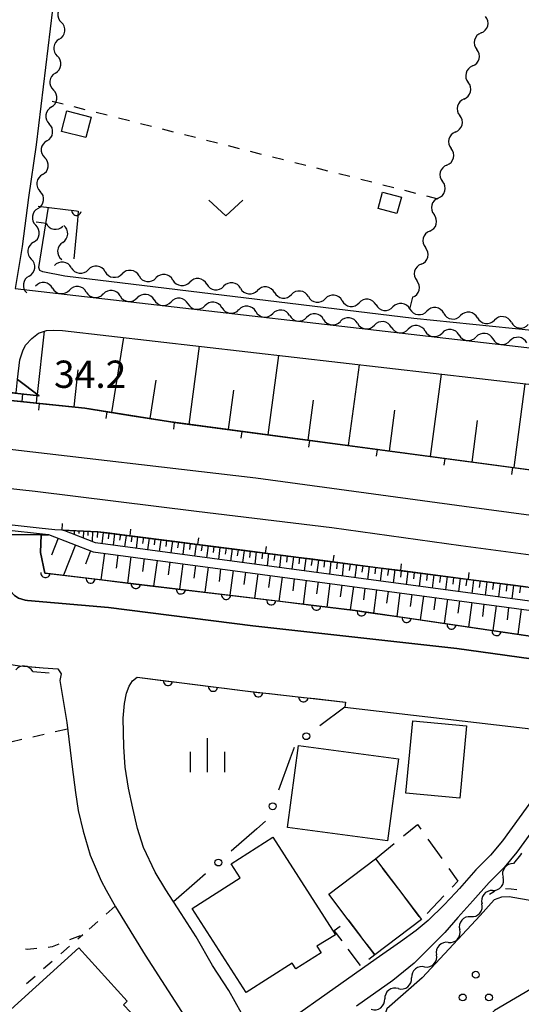
# Model space of a CAD drawing. Units: metres. Extents: x -42055 to -39747, y -136591 to -134873.
# Drawn here: x -41974 to -41919, y -135961 to -135853 of the extents above; entities that cross this region are included whole.
import ezdxf

# ---------------------------------------------------------------- set-up
doc = ezdxf.new("R2010")
doc.units = ezdxf.units.M
doc.header["$LTSCALE"] = 2.5
doc.layers.get('0').update_dxf_attribs({"linetype": 'CONTINUOUS'})
for name, color, linetype in [('2101000', 7, 'CONTINUOUS'), ('2219000', 7, 'CONTINUOUS'), ('2301000', 7, 'CONTINUOUS'), ('3001000', 7, 'CONTINUOUS'), ('3003000', 7, 'CONTINUOUS'), ('5102000', 7, 'CONTINUOUS'), ('6101110', 7, 'CONTINUOUS'), ('6101120', 7, 'CONTINUOUS'), ('6101990', 7, 'CONTINUOUS'), ('6110000', 7, 'CONTINUOUS'), ('6110110', 7, 'CONTINUOUS'), ('6110120', 7, 'CONTINUOUS'), ('6130000', 7, 'CONTINUOUS'), ('6140000', 7, 'CONTINUOUS'), ('6301000', 7, 'CONTINUOUS'), ('6313000', 7, 'CONTINUOUS'), ('6318000', 7, 'CONTINUOUS'), ('6334000', 7, 'CONTINUOUS'), ('7102000', 7, 'CONTINUOUS'), ('7312000', 7, 'CONTINUOUS')]:
    doc.layers.add(name, color=color, linetype=linetype)
doc.styles.add('Dm_Anotation', font='txt')

# ---------------------------------------------------------------- blocks, each defined once
blk = doc.blocks.new('631800')
at = {"color": 0, "linetype": 'ByBlock', "lineweight": -2}
for centre in [(0, 0.667), (-0.577, -0.333), (0.577, -0.333)]:
    blk.add_circle(centre, 0.15, dxfattribs=at)
blk = doc.blocks.new('631300')
at = {"color": 0, "linetype": 'ByBlock', "lineweight": -2}
blk.add_lwpolyline([(0.75, 0.35), (0, -0.35), (-0.75, 0.35)], dxfattribs=at)
blk = doc.blocks.new('633400')
at = {"color": 0, "linetype": 'ByBlock', "lineweight": -2}
for points in [[(0, -0.75), (0, 0.75)], [(-0.75, -0.75), (-0.75, 0.15)], [(0.75, -0.75), (0.75, 0.15)]]:
    blk.add_lwpolyline(points, dxfattribs=at)
blk = doc.blocks.new('DMDR_TICK_0.3')
at = {"color": 0, "linetype": 'Continuous', "lineweight": -2}
blk.add_line((0, -1), (0, 0), dxfattribs=at)
blk = doc.blocks.new('DMDR_5102_0.375')
at = {"color": 0, "linetype": 'Continuous', "lineweight": -2}
blk.add_lwpolyline([(-1, 0, 0.535433), (1, 0)], format="xyb", dxfattribs=at)
blk = doc.blocks.new('DMDR_POINT_0.15')
at = {"color": 0, "linetype": 'Continuous', "lineweight": -2}
blk.add_circle((0, 0), 1, dxfattribs=at)
blk = doc.blocks.new('DMDR_HANEN_0.2')
at = {"color": 0, "linetype": 'Continuous', "lineweight": -2}
blk.add_arc((0, 0), 1, 180, 0, dxfattribs=at)

msp = doc.modelspace()

# ---------------------------------------------------------------- linework, layer by layer
at = {"layer": '2101000', "flags": 128}
for points in [[(-41970.72, -135851.86), (-41972.51, -135866.71), (-41973.34, -135872.52), (-41974.05, -135877.91), (-41974.74, -135882.06), (-41974.84, -135882.5), (-41917.62, -135889.1), (-41916.25, -135889.1), (-41914.8, -135888.9), (-41913.51, -135888.35), (-41912.11, -135887.44), (-41910.89, -135886.26), (-41907.68, -135882.88), (-41882.48, -135856.02), (-41875.1, -135848.15)], [(-41974.73, -135893.98), (-41974.56, -135892.51), (-41974.31, -135890.35), (-41973.99, -135889.36), (-41973.67, -135888.76), (-41973, -135888.02), (-41972.24, -135887.44), (-41971.39, -135887.13), (-41970.56, -135887.11), (-41969.63, -135887.13), (-41913.6, -135893.59)], [(-41976.48, -135909.03), (-41976.54, -135909.55), (-41976.81, -135911.91), (-41976.8, -135912.77), (-41976.75, -135913.06), (-41975.33, -135915.79), (-41974.88, -135916.25), (-41974.45, -135916.55), (-41973.74, -135916.78), (-41973.47, -135916.83), (-41964.55, -135917.59), (-41948.7, -135919.6), (-41926.28, -135922.1), (-41915.44, -135923.59)], [(-42000, -135919.49), (-41991.7, -135921.29), (-41985.58, -135922.24), (-41982.03, -135922.79), (-41974.33, -135923.98), (-41971.75, -135924.2), (-41970.12, -135924.34), (-41969.78, -135924.89), (-41969.91, -135925.62), (-41969.15, -135930.23), (-41968.54, -135935.11), (-41968.19, -135937.91), (-41967.88, -135939.88), (-41967.34, -135942.18), (-41966.58, -135944.8), (-41965.36, -135947.62), (-41964.83, -135948.64), (-41963.79, -135950.5), (-41960.54, -135955.79), (-41955.48, -135963.63)], [(-41949.94, -135962.16), (-41951.33, -135959.69), (-41953.14, -135956.95), (-41954.94, -135953.78), (-41956.59, -135951.22), (-41958.27, -135948.63), (-41959.42, -135946.67), (-41960.71, -135943.98), (-41961.39, -135941.89), (-41961.9, -135939.65), (-41962.38, -135937.43), (-41962.72, -135935.12), (-41962.87, -135932.89), (-41962.96, -135929.74), (-41962.79, -135928.15), (-41962.59, -135927.01), (-41962.3, -135926.24), (-41961.91, -135925.64), (-41961.4, -135925.25), (-41949.55, -135926.75), (-41938.5, -135927.98), (-41938.57, -135928.54), (-41916.56, -135931.1)], [(-41912.86, -135931.65), (-41921.26, -135943.24), (-41922.55, -135944.81), (-41924.16, -135946.43), (-41925.99, -135948.47), (-41926.43, -135948.96), (-41927.67, -135950.25), (-41929.4, -135951.97), (-41930.75, -135953.08), (-41932.45, -135954.35), (-41935.13, -135956.2), (-41939.03, -135958.95), (-41945.65, -135963.63)], [(-41910.63, -135931.98), (-41919.68, -135944.46), (-41921.07, -135946.15), (-41922.7, -135947.81), (-41924.51, -135949.82), (-41926.17, -135951.64), (-41927.59, -135953.29), (-41929.02, -135954.72), (-41930.94, -135956.66), (-41933.32, -135958.59), (-41937.29, -135961.4)]]:
    msp.add_lwpolyline(points, dxfattribs=at)
at = {"layer": '2219000', "flags": 128}
for points in [[(-41974.73, -135893.98), (-41974.56, -135892.51), (-41972.18, -135894.3), (-41983.27, -135893.1), (-41980.52, -135891.87), (-41980.69, -135893.33)], [(-41976.48, -135909.03), (-41982.45, -135908.4), (-41982.49, -135908.75), (-41983.42, -135908.59), (-41988.82, -135907.73), (-41988.81, -135907.68), (-41982.44, -135908.35), (-41976.47, -135908.98), (-41971.14, -135909.54), (-41971.15, -135909.59), (-41971.98, -135909.58), (-41976.54, -135909.55)]]:
    msp.add_lwpolyline(points, close=True, dxfattribs=at)
at = {"layer": '2301000', "flags": 128}
for points in [[(-42000, -135897.61), (-41995.96, -135898.01), (-41977.32, -135899.94), (-41948.37, -135903.32), (-41925.47, -135906.45), (-41902.82, -135909.47), (-41882.48, -135912.51)], [(-42000, -135901.81), (-41990.14, -135902.9), (-41972.61, -135904.81), (-41954.87, -135906.98), (-41940.02, -135908.77), (-41925.82, -135910.75), (-41909.89, -135912.89), (-41895.76, -135914.81), (-41882.48, -135916.79)]]:
    msp.add_lwpolyline(points, dxfattribs=at)
at = {"layer": '3001000', "flags": 128}
for points in [[(-41969.16, -135863), (-41966.48, -135863.69), (-41967.05, -135865.93), (-41969.73, -135865.25)], [(-41934.42, -135871.91), (-41932.36, -135872.48), (-41932.86, -135874.28), (-41934.92, -135873.71)], [(-41931.86, -135937.98), (-41931.11, -135930.04), (-41925.2, -135930.6), (-41925.95, -135938.54)], [(-41933.88, -135943.22), (-41944.87, -135941.75), (-41943.67, -135932.74), (-41932.67, -135934.21)], [(-41955.36, -135950.68), (-41950.07, -135947.28), (-41951.06, -135945.74), (-41946.51, -135942.84), (-41939.62, -135953.55), (-41941.64, -135954.82), (-41941.18, -135955.53), (-41943.95, -135957.31), (-41944.37, -135956.66), (-41949.43, -135959.91)], [(-41940.33, -135949.11), (-41935.19, -135945.21), (-41930.15, -135951.86), (-41935.29, -135955.76), (-41938.21, -135951.91)], [(-41978.9, -135965), (-41967.81, -135954.99), (-41962.5, -135960.87), (-41962.91, -135961.24), (-41962.15, -135962.08), (-41969.8, -135969), (-41970.5, -135968.22), (-41970.62, -135968.33), (-41973.51, -135970.97)]]:
    msp.add_lwpolyline(points, close=True, dxfattribs=at)
at = {"layer": '3003000', "linetype": 'Continuous'}
for points in [[(-41932.13, -135942.69), (-41930.59, -135941.42)], [(-41930.59, -135941.42), (-41930.21, -135941.96)], [(-41935.19, -135945.21), (-41933.15, -135943.53)], [(-41929.44, -135943.03), (-41927.91, -135945.19)], [(-41932.79, -135948.37), (-41934.39, -135946.27)], [(-41927.14, -135946.26), (-41926.14, -135947.66)], [(-41926.14, -135947.66), (-41926.78, -135948.33)], [(-41930.4, -135951.53), (-41932, -135949.43)], [(-41927.69, -135949.29), (-41929.52, -135951.2)], [(-41938.21, -135951.91), (-41936.84, -135953.71)], [(-41939.76, -135953.09), (-41939.11, -135952.6)], [(-41938.89, -135954.24), (-41939.76, -135953.09)], [(-41936.84, -135956.94), (-41938.21, -135955.14)], [(-41936.16, -135954.61), (-41935.29, -135955.76)], [(-41935.29, -135955.76), (-41935.94, -135956.26)]]:
    msp.add_lwpolyline(points, dxfattribs=at)
at = {"layer": '5102000', "linetype": 'Continuous'}
for points in [[(-41923.59, -135854.43), (-41923.59, -135854.43)], [(-41969.97, -135855.11), (-41969.97, -135855.11)], [(-41924.53, -135858.06), (-41924.53, -135858.06)], [(-41970.4, -135858.83), (-41970.4, -135858.83)], [(-41925.48, -135861.68), (-41925.48, -135861.68)], [(-41970.84, -135862.56), (-41970.84, -135862.56)], [(-41926.42, -135865.31), (-41926.42, -135865.31)], [(-41971.32, -135866.28), (-41971.32, -135866.28)], [(-41927.36, -135868.94), (-41927.36, -135868.94)], [(-41971.82, -135869.99), (-41971.82, -135869.99)], [(-41928.3, -135872.57), (-41928.3, -135872.57)], [(-41972.31, -135873.71), (-41972.31, -135873.71)], [(-41972.5, -135875.17), (-41971.42, -135875.35)], [(-41929.25, -135876.2), (-41929.25, -135876.2)], [(-41972.8, -135877.43), (-41972.8, -135877.43)], [(-41969.59, -135877.45), (-41969.59, -135877.45)], [(-41930.19, -135879.83), (-41930.19, -135879.83)], [(-41968.65, -135880.22), (-41968.65, -135880.22)], [(-41964.93, -135880.68), (-41964.93, -135880.68)], [(-41973.3, -135881.15), (-41973.3, -135881.15)], [(-41961.2, -135881.13), (-41961.2, -135881.13)], [(-41957.48, -135881.59), (-41957.48, -135881.59)], [(-41970.72, -135882.47), (-41970.72, -135882.47)], [(-41967, -135882.9), (-41967, -135882.9)], [(-41953.76, -135882.04), (-41953.76, -135882.04)], [(-41950.04, -135882.5), (-41950.04, -135882.5)], [(-41946.31, -135882.95), (-41946.31, -135882.95)], [(-41963.27, -135883.33), (-41963.27, -135883.33)], [(-41959.55, -135883.76), (-41959.55, -135883.76)], [(-41942.59, -135883.41), (-41942.59, -135883.41)], [(-41938.87, -135883.86), (-41938.87, -135883.86)], [(-41931.13, -135883.46), (-41931.47, -135884.77)], [(-41955.82, -135884.19), (-41955.82, -135884.19)], [(-41952.1, -135884.62), (-41952.1, -135884.62)], [(-41948.37, -135885.05), (-41948.37, -135885.05)], [(-41935.15, -135884.32), (-41935.15, -135884.32)], [(-41931.43, -135884.77), (-41931.43, -135884.77)], [(-41927.71, -135885.25), (-41927.71, -135885.25)], [(-41944.65, -135885.48), (-41944.65, -135885.48)], [(-41940.92, -135885.91), (-41940.92, -135885.91)], [(-41923.99, -135885.74), (-41923.99, -135885.74)], [(-41920.27, -135886.23), (-41920.27, -135886.23)], [(-41937.19, -135886.34), (-41937.19, -135886.34)], [(-41933.47, -135886.77), (-41933.47, -135886.77)], [(-41929.74, -135887.2), (-41929.74, -135887.2)], [(-41926.02, -135887.63), (-41926.02, -135887.63)], [(-41922.29, -135888.06), (-41922.29, -135888.06)], [(-41972.89, -135924.6), (-41971.1, -135924.76)], [(-41919.28, -135944.77), (-41920.03, -135945.73)], [(-41919.14, -135944.57), (-41919.28, -135944.77)], [(-41922.33, -135948.69), (-41922.33, -135948.69)], [(-41924.73, -135951.57), (-41924.73, -135951.57)], [(-41927.2, -135954.39), (-41927.2, -135954.39)], [(-41929.79, -135957.1), (-41929.79, -135957.1)], [(-41932.7, -135959.47), (-41932.7, -135959.47)]]:
    msp.add_lwpolyline(points, dxfattribs=at)
at = {"layer": '6101110', "flags": 128}
for points in [[(-41391.11, -136028.5), (-41422.6, -136018.57), (-41482.37, -135999.91), (-41517.26, -135989.74), (-41565.24, -135976.03), (-41600, -135966.53), (-41612.16, -135963.21), (-41661.13, -135950.67), (-41712.66, -135938.69), (-41777.07, -135925.33), (-41809.71, -135919.59), (-41834.75, -135915.16), (-41864.36, -135909.99), (-41882.48, -135907.32), (-41884.19, -135907.07), (-41915.07, -135902.87), (-41957.98, -135897.14), (-41967.16, -135895.66), (-41986.58, -135893.65), (-41997.16, -135892.77), (-42000, -135892.5)], [(-41971.98, -135909.58), (-41971.15, -135909.59), (-41971.14, -135909.54), (-41966.25, -135911.45), (-41882.48, -135922.69), (-41882.18, -135922.73), (-41856.05, -135926.9), (-41829.06, -135931.25), (-41739.31, -135947.97), (-41736.02, -135952.02)], [(-41969.56, -135909.08), (-41965.72, -135909.25), (-41943.69, -135912.07), (-41918.41, -135915.35), (-41905.58, -135917.09), (-41884.55, -135920.23), (-41882.48, -135920.55), (-41858.7, -135924.26), (-41835.14, -135928.18), (-41810.46, -135932.51), (-41786.82, -135936.53), (-41752.35, -135943.23), (-41692.91, -135956.54), (-41691.9, -135958.11), (-41688.67, -135958.84), (-41687.79, -135957.77), (-41627.86, -135972.19), (-41600, -135979.62), (-41574.83, -135986.33), (-41522.48, -136001.08), (-41490.61, -136010.36), (-41421.29, -136031.39), (-41364.02, -136049.18), (-41304.26, -136068.04)]]:
    msp.add_lwpolyline(points, dxfattribs=at)
at = {"layer": '6101120', "flags": 128}
for points in [[(-42000, -135886.22), (-41996.4, -135886.21), (-41991.39, -135886.37), (-41985.29, -135886.63), (-41983.27, -135886.64), (-41982.36, -135886.68), (-41981.43, -135887.18), (-41980.79, -135887.9), (-41980.44, -135888.69), (-41980.29, -135889.88), (-41980.52, -135891.87), (-41983.27, -135893.1), (-41972.18, -135894.3), (-41974.56, -135892.51), (-41974.31, -135890.35), (-41973.99, -135889.36), (-41973.67, -135888.76), (-41973, -135888.02), (-41972.24, -135887.44), (-41971.39, -135887.13), (-41970.56, -135887.11), (-41969.63, -135887.13), (-41913.6, -135893.59)], [(-41736.02, -135952.02), (-41736.14, -135952.11), (-41736.67, -135952.34), (-41737.48, -135952.39), (-41761.72, -135946.97), (-41778.08, -135943.57), (-41805.23, -135938.97), (-41805.59, -135938.9), (-41807.8, -135938.46), (-41820.42, -135935.94), (-41846.29, -135931.45), (-41856.69, -135929.74), (-41874.07, -135926.82), (-41882.48, -135925.59), (-41891.81, -135924.22), (-41914.45, -135921.27), (-41937.45, -135917.9), (-41971.55, -135913.79), (-41972.03, -135911.52), (-41971.98, -135909.58)], [(-41738.8, -135947.01), (-41828.9, -135930.26), (-41855.89, -135925.91), (-41882.04, -135921.74), (-41882.48, -135921.68), (-41966, -135910.48), (-41969.56, -135909.08)]]:
    msp.add_lwpolyline(points, dxfattribs=at)
at = {"layer": '6101990', "flags": 128}
for points in [[(-41972.37, -135894.16), (-41971.58, -135887.2)], [(-41964.2, -135896.14), (-41962.87, -135887.91)], [(-41955.71, -135897.45), (-41954.56, -135888.87)], [(-41947.01, -135898.61), (-41945.85, -135889.87)], [(-41968.32, -135895.54), (-41967.9, -135891.46)], [(-41938.16, -135899.79), (-41936.98, -135890.9)], [(-41959.99, -135896.82), (-41959.31, -135892.61)], [(-41929.15, -135900.99), (-41927.94, -135891.94)], [(-41951.38, -135898.02), (-41950.8, -135893.7)], [(-41919.98, -135902.21), (-41918.75, -135893)], [(-41974.07, -135894.95), (-41973.99, -135894.11)], [(-41972.47, -135895.11), (-41972.39, -135894.28)], [(-41942.61, -135899.19), (-41942.02, -135894.79)], [(-41933.68, -135900.39), (-41933.08, -135895.9)], [(-41924.59, -135901.6), (-41923.98, -135897.03)], [(-41970.09, -135909.95), (-41970.83, -135911.84)], [(-41968.32, -135909.14), (-41968.33, -135909.57)], [(-41967.82, -135909.16), (-41967.83, -135909.46)], [(-41967.32, -135909.18), (-41967.35, -135909.95)], [(-41966.82, -135909.2), (-41966.84, -135909.67)], [(-41966.32, -135909.22), (-41966.37, -135910.34)], [(-41965.76, -135909.25), (-41965.79, -135909.88)], [(-41965.14, -135909.32), (-41965.3, -135910.57)], [(-41964.52, -135909.4), (-41964.6, -135910.03)], [(-41963.89, -135909.48), (-41964.05, -135910.74)], [(-41963.26, -135909.57), (-41963.34, -135910.19)], [(-41962.63, -135909.65), (-41962.79, -135910.91)], [(-41962, -135909.73), (-41962.08, -135910.36)], [(-41961.37, -135909.81), (-41961.53, -135911.08)], [(-41960.73, -135909.89), (-41960.81, -135910.53)], [(-41960.1, -135909.97), (-41960.26, -135911.25)], [(-41959.46, -135910.05), (-41959.54, -135910.69)], [(-41958.82, -135910.14), (-41958.98, -135911.42)], [(-41968.2, -135910.69), (-41969.51, -135914.04)], [(-41958.17, -135910.22), (-41958.26, -135910.86)], [(-41957.53, -135910.3), (-41957.7, -135911.59)], [(-41956.88, -135910.38), (-41956.97, -135911.03)], [(-41956.24, -135910.47), (-41956.4, -135911.77)], [(-41955.59, -135910.55), (-41955.67, -135911.2)], [(-41954.93, -135910.63), (-41955.1, -135911.94)], [(-41954.28, -135910.72), (-41954.36, -135911.37)], [(-41953.62, -135910.8), (-41953.79, -135912.12)], [(-41952.97, -135910.89), (-41953.05, -135911.54)], [(-41952.31, -135910.97), (-41952.48, -135912.29)], [(-41951.64, -135911.05), (-41951.73, -135911.72)], [(-41950.98, -135911.14), (-41951.15, -135912.47)], [(-41950.32, -135911.23), (-41950.4, -135911.89)], [(-41966.53, -135911.34), (-41967.1, -135912.8)], [(-41965, -135911.62), (-41965.39, -135914.54)], [(-41963.54, -135911.82), (-41963.73, -135913.27)], [(-41962.09, -135912.01), (-41962.48, -135914.89)], [(-41960.65, -135912.2), (-41960.84, -135913.63)], [(-41949.65, -135911.31), (-41949.82, -135912.65)], [(-41948.98, -135911.4), (-41949.07, -135912.07)], [(-41948.31, -135911.48), (-41948.48, -135912.83)], [(-41947.63, -135911.57), (-41947.72, -135912.24)], [(-41946.96, -135911.66), (-41947.13, -135913.01)], [(-41946.28, -135911.74), (-41946.37, -135912.42)], [(-41945.6, -135911.83), (-41945.78, -135913.19)], [(-41944.92, -135911.92), (-41945.01, -135912.6)], [(-41944.24, -135912), (-41944.41, -135913.37)], [(-41943.55, -135912.09), (-41943.64, -135912.78)], [(-41942.87, -135912.18), (-41943.04, -135913.56)], [(-41942.18, -135912.27), (-41942.27, -135912.96)], [(-41959.22, -135912.4), (-41959.61, -135915.23)], [(-41957.81, -135912.59), (-41958, -135914)], [(-41956.4, -135912.78), (-41956.77, -135915.57)], [(-41955, -135912.96), (-41955.18, -135914.35)], [(-41953.61, -135913.15), (-41953.98, -135915.91)], [(-41952.23, -135913.34), (-41952.41, -135914.71)], [(-41941.49, -135912.36), (-41941.67, -135913.74)], [(-41940.8, -135912.45), (-41940.89, -135913.14)], [(-41940.1, -135912.54), (-41940.28, -135913.93)], [(-41939.41, -135912.63), (-41939.5, -135913.33)], [(-41938.71, -135912.72), (-41938.89, -135914.12)], [(-41938.01, -135912.81), (-41938.1, -135913.51)], [(-41937.31, -135912.9), (-41937.49, -135914.3)], [(-41936.61, -135912.99), (-41936.7, -135913.69)], [(-41935.91, -135913.08), (-41936.09, -135914.49)], [(-41935.2, -135913.17), (-41935.29, -135913.88)], [(-41934.5, -135913.26), (-41934.68, -135914.68)], [(-41933.79, -135913.36), (-41933.88, -135914.07)], [(-41950.86, -135913.52), (-41951.22, -135916.24)], [(-41949.49, -135913.7), (-41949.68, -135915.05)], [(-41948.14, -135913.88), (-41948.5, -135916.57)], [(-41946.8, -135914.06), (-41946.98, -135915.4)], [(-41945.46, -135914.24), (-41945.82, -135916.89)], [(-41944.14, -135914.42), (-41944.31, -135915.74)], [(-41933.08, -135913.45), (-41933.26, -135914.87)], [(-41932.37, -135913.54), (-41932.46, -135914.25)], [(-41931.65, -135913.63), (-41931.84, -135915.06)], [(-41930.94, -135913.72), (-41931.03, -135914.44)], [(-41930.22, -135913.82), (-41930.41, -135915.25)], [(-41929.51, -135913.91), (-41929.6, -135914.63)], [(-41928.79, -135914), (-41928.97, -135915.45)], [(-41928.06, -135914.1), (-41928.16, -135914.82)], [(-41927.34, -135914.19), (-41927.53, -135915.64)], [(-41926.62, -135914.28), (-41926.71, -135915.01)], [(-41925.89, -135914.38), (-41926.08, -135915.83)], [(-41942.82, -135914.6), (-41943.17, -135917.21)], [(-41941.51, -135914.77), (-41941.69, -135916.07)], [(-41940.21, -135914.95), (-41940.56, -135917.53)], [(-41938.92, -135915.12), (-41939.1, -135916.4)], [(-41937.64, -135915.29), (-41937.98, -135917.84)], [(-41936.37, -135915.46), (-41936.54, -135916.74)], [(-41925.16, -135914.47), (-41925.26, -135915.2)], [(-41924.43, -135914.57), (-41924.62, -135916.03)], [(-41923.7, -135914.66), (-41923.8, -135915.4)], [(-41922.97, -135914.76), (-41923.16, -135916.23)], [(-41922.23, -135914.85), (-41922.33, -135915.59)], [(-41921.5, -135914.95), (-41921.69, -135916.42)], [(-41920.76, -135915.04), (-41920.85, -135915.78)], [(-41920.02, -135915.14), (-41920.21, -135916.62)], [(-41919.28, -135915.23), (-41919.37, -135915.98)], [(-41935.1, -135915.63), (-41935.44, -135918.2)], [(-41933.81, -135915.81), (-41933.99, -135917.09)], [(-41932.53, -135915.98), (-41932.87, -135918.57)], [(-41931.23, -135916.15), (-41931.4, -135917.46)], [(-41929.92, -135916.33), (-41930.28, -135918.95)], [(-41928.61, -135916.5), (-41928.79, -135917.82)], [(-41927.29, -135916.68), (-41927.65, -135919.34)], [(-41925.96, -135916.86), (-41926.14, -135918.2)], [(-41924.63, -135917.04), (-41924.99, -135919.73)], [(-41923.28, -135917.22), (-41923.46, -135918.57)], [(-41921.93, -135917.4), (-41922.29, -135920.12)], [(-41920.57, -135917.58), (-41920.75, -135918.95)], [(-41919.2, -135917.77), (-41919.57, -135920.52)]]:
    msp.add_lwpolyline(points, dxfattribs=at)
at = {"layer": '6110000', "linetype": 'Continuous'}
for points in [[(-41972.28, -135873.45), (-41968.08, -135873.98)], [(-41968.08, -135873.98), (-41967.88, -135874)], [(-41967.88, -135874), (-41967.98, -135875.04)], [(-41967.98, -135875.04), (-41968.38, -135879.25)], [(-41974.33, -135923.98), (-41973.81, -135924.02)], [(-41973.81, -135924.02), (-41971.75, -135924.2)], [(-41961.4, -135925.25), (-41958.02, -135925.67)], [(-41958.02, -135925.67), (-41956.78, -135925.83)], [(-41956.78, -135925.83), (-41953.06, -135926.3)], [(-41953.06, -135926.3), (-41951.82, -135926.46)], [(-41951.82, -135926.46), (-41949.55, -135926.75)], [(-41949.55, -135926.75), (-41948.1, -135926.91)], [(-41948.1, -135926.91), (-41946.85, -135927.05)], [(-41946.85, -135927.05), (-41943.13, -135927.46)], [(-41943.13, -135927.46), (-41941.88, -135927.6)], [(-41941.88, -135927.6), (-41938.5, -135927.98)]]:
    msp.add_lwpolyline(points, dxfattribs=at)
at = {"layer": '6110110', "linetype": 'Continuous'}
for points in [[(-41971.98, -135909.58), (-41972.03, -135911.52)], [(-41972.03, -135911.52), (-41971.55, -135913.79)], [(-41971.55, -135913.79), (-41971.49, -135913.8)], [(-41971.49, -135913.8), (-41970.25, -135913.95)], [(-41970.25, -135913.95), (-41966.52, -135914.4)], [(-41966.52, -135914.4), (-41965.28, -135914.55)], [(-41965.28, -135914.55), (-41961.56, -135915)], [(-41961.56, -135915), (-41960.32, -135915.15)], [(-41960.32, -135915.15), (-41956.6, -135915.6)], [(-41956.6, -135915.6), (-41955.35, -135915.75)], [(-41955.35, -135915.75), (-41951.63, -135916.19)], [(-41951.63, -135916.19), (-41950.39, -135916.34)], [(-41950.39, -135916.34), (-41946.67, -135916.79)], [(-41946.67, -135916.79), (-41945.43, -135916.94)], [(-41945.43, -135916.94), (-41941.7, -135917.39)], [(-41941.7, -135917.39), (-41940.46, -135917.54)], [(-41940.46, -135917.54), (-41937.45, -135917.9)], [(-41937.45, -135917.9), (-41936.74, -135918.01)], [(-41936.74, -135918.01), (-41935.5, -135918.19)], [(-41935.5, -135918.19), (-41931.79, -135918.73)], [(-41931.79, -135918.73), (-41930.56, -135918.91)], [(-41930.56, -135918.91), (-41926.85, -135919.45)], [(-41926.85, -135919.45), (-41925.61, -135919.64)], [(-41925.61, -135919.64), (-41921.9, -135920.18)], [(-41921.9, -135920.18), (-41920.66, -135920.36)], [(-41920.66, -135920.36), (-41916.95, -135920.9)]]:
    msp.add_lwpolyline(points, dxfattribs=at)
at = {"layer": '6110120', "flags": 128}
msp.add_lwpolyline([(-41807.8, -135938.46), (-41807.19, -135940.57), (-41808.85, -135940.24), (-41836.7, -135935.18), (-41854.98, -135932.53), (-41884.75, -135927.84), (-41888.15, -135927.34), (-41907.51, -135924.67), (-41915.44, -135923.59), (-41926.28, -135922.1), (-41948.7, -135919.6), (-41964.55, -135917.59), (-41973.47, -135916.83), (-41973.74, -135916.78), (-41974.45, -135916.55), (-41974.88, -135916.25), (-41975.33, -135915.79), (-41976.75, -135913.06), (-41976.8, -135912.77), (-41976.81, -135911.91), (-41976.54, -135909.55), (-41971.98, -135909.58)], dxfattribs=at)
at = {"layer": '6130000', "linetype": 'Continuous'}
for points in [[(-41938.57, -135928.54), (-41941.32, -135930.6)], [(-41944.15, -135932.98), (-41944.58, -135934.15)], [(-41944.58, -135934.15), (-41945.87, -135937.67)], [(-41947.31, -135941.08), (-41948.25, -135941.91)], [(-41948.25, -135941.91), (-41951.07, -135944.38)], [(-41953.89, -135946.86), (-41954.83, -135947.68)], [(-41954.83, -135947.68), (-41957.41, -135949.95)]]:
    msp.add_lwpolyline(points, dxfattribs=at)
at = {"layer": '6140000', "linetype": 'Continuous'}
for points in [[(-41977.11, -135894.63), (-41972.14, -135895.15)], [(-41972.14, -135895.15), (-41969.65, -135895.41)], [(-41969.65, -135895.41), (-41967.16, -135895.66)], [(-41967.16, -135895.66), (-41964.7, -135896.06)], [(-41964.7, -135896.06), (-41962.23, -135896.46)], [(-41962.23, -135896.46), (-41957.98, -135897.14)], [(-41957.98, -135897.14), (-41957.29, -135897.24)], [(-41957.29, -135897.24), (-41954.81, -135897.57)], [(-41954.81, -135897.57), (-41949.86, -135898.23)], [(-41949.86, -135898.23), (-41947.38, -135898.56)], [(-41947.38, -135898.56), (-41942.42, -135899.22)], [(-41942.42, -135899.22), (-41939.94, -135899.55)], [(-41939.94, -135899.55), (-41934.99, -135900.21)], [(-41934.99, -135900.21), (-41932.51, -135900.54)], [(-41932.51, -135900.54), (-41927.55, -135901.2)], [(-41927.55, -135901.2), (-41925.07, -135901.53)], [(-41925.07, -135901.53), (-41920.12, -135902.2)], [(-41920.12, -135902.2), (-41917.64, -135902.53)], [(-41972.18, -135908.86), (-41977.15, -135908.32)], [(-41970.47, -135909.05), (-41972.18, -135908.86)], [(-41969.69, -135909.08), (-41970.47, -135909.05)], [(-41965.72, -135909.25), (-41969.69, -135909.08)], [(-41964.7, -135909.38), (-41965.72, -135909.25)], [(-41962.22, -135909.7), (-41964.7, -135909.38)], [(-41957.26, -135910.33), (-41962.22, -135909.7)], [(-41954.78, -135910.65), (-41957.26, -135910.33)], [(-41949.82, -135911.29), (-41954.78, -135910.65)], [(-41947.34, -135911.61), (-41949.82, -135911.29)], [(-41943.69, -135912.07), (-41947.34, -135911.61)], [(-41942.38, -135912.24), (-41943.69, -135912.07)], [(-41939.9, -135912.56), (-41942.38, -135912.24)], [(-41934.95, -135913.21), (-41939.9, -135912.56)], [(-41932.47, -135913.53), (-41934.95, -135913.21)], [(-41927.51, -135914.17), (-41932.47, -135913.53)], [(-41925.03, -135914.49), (-41927.51, -135914.17)], [(-41920.07, -135915.13), (-41925.03, -135914.49)], [(-41918.41, -135915.35), (-41920.07, -135915.13)]]:
    msp.add_lwpolyline(points, dxfattribs=at)
at = {"layer": '6301000', "linetype": 'Continuous'}
for points in [[(-41969.54, -135862.26), (-41970.77, -135861.95)], [(-41967.12, -135862.87), (-41968.33, -135862.56)], [(-41964.7, -135863.48), (-41965.91, -135863.18)], [(-41962.27, -135864.09), (-41963.48, -135863.79)], [(-41959.85, -135864.71), (-41961.06, -135864.4)], [(-41957.42, -135865.32), (-41958.64, -135865.01)], [(-41955, -135865.93), (-41956.21, -135865.63)], [(-41952.58, -135866.55), (-41953.79, -135866.24)], [(-41950.15, -135867.16), (-41951.37, -135866.85)], [(-41947.73, -135867.77), (-41948.94, -135867.46)], [(-41945.31, -135868.38), (-41946.52, -135868.08)], [(-41942.88, -135869), (-41944.09, -135868.69)], [(-41940.46, -135869.61), (-41941.67, -135869.3)], [(-41938.03, -135870.22), (-41939.25, -135869.92)], [(-41935.61, -135870.83), (-41936.82, -135870.53)], [(-41933.19, -135871.45), (-41934.4, -135871.14)], [(-41930.76, -135872.06), (-41931.98, -135871.75)], [(-41928.33, -135872.68), (-41929.55, -135872.37)], [(-41972.87, -135931.78), (-41971.65, -135931.5)], [(-41970.43, -135931.22), (-41969.07, -135930.91)], [(-41975.3, -135932.34), (-41974.08, -135932.06)], [(-41922.66, -135949.11), (-41922.12, -135948.78)], [(-41920.93, -135948.48), (-41920.31, -135948.49)], [(-41920.31, -135948.49), (-41919.68, -135948.58)], [(-41963.83, -135950.42), (-41964.81, -135951.28)], [(-41965.75, -135952.11), (-41966.69, -135952.93)], [(-41967.69, -135953.66), (-41968.85, -135954.13)], [(-41967.92, -135954), (-41967.39, -135953.53)], [(-41973.48, -135955.17), (-41973.68, -135955.14)], [(-41972.44, -135955.07), (-41973.48, -135955.17)], [(-41970.76, -135954.9), (-41971.2, -135954.95)], [(-41970.01, -135954.6), (-41970.76, -135954.9)], [(-41969.8, -135955.64), (-41968.86, -135954.82)], [(-41971.69, -135957.28), (-41970.75, -135956.46)], [(-41973.57, -135958.92), (-41972.63, -135958.1)]]:
    msp.add_lwpolyline(points, dxfattribs=at)
at = {"layer": '7102000', "flags": 128}
for points, elevation in [([(-41896.61, -135821.67), (-41896.98, -135822.23), (-41897.04, -135822.62), (-41896.4, -135823.73), (-41883.51, -135833.11), (-41872.98, -135841.39), (-41872.85, -135842.41), (-41873.45, -135843.5), (-41889.52, -135860.12), (-41913.56, -135886.07), (-41914.6, -135886.81), (-41915.69, -135887.04), (-41915.94, -135887.09), (-41918.03, -135887.15), (-41930.99, -135885.81), (-41969.36, -135881.15), (-41971.79, -135880.69), (-41972.1, -135880.52), (-41972.23, -135880.21), (-41971.17, -135873.59)], 34), ([(-41917.79, -135949.85), (-41920.5, -135949.38), (-41921.34, -135949.42), (-41922.16, -135949.7), (-41923.69, -135951.45), (-41930.07, -135958.3), (-41933.96, -135961.68), (-41934.24, -135962.54), (-41934.24, -135962.81), (-41934.24, -135963.53), (-41932.49, -135967.25), (-41930.87, -135969.34), (-41929.49, -135973.6), (-41928.01, -135982.23)], 36), ([(-41914.57, -135957.43), (-41922.12, -135961.88), (-41926.29, -135966.21), (-41926.85, -135967.39), (-41927.5, -135969), (-41927.96, -135970.73), (-41927.93, -135972.5), (-41926.77, -135978.6), (-41924.63, -135987.77), (-41923.19, -135992.8), (-41923, -135994.03), (-41923.03, -135995.43), (-41924.12, -136000.46), (-41927.53, -136008.76), (-41930.38, -136015.37), (-41931.86, -136020.37), (-41932.89, -136024.86), (-41933.8, -136032), (-41933.38, -136037.38), (-41930.7, -136044), (-41926.9, -136050), (-41924.52, -136054.52), (-41922, -136057.99), (-41919.04, -136063.04)], 38)]:
    msp.add_lwpolyline(points, dxfattribs=dict(at, elevation=elevation))

# ---------------------------------------------------------------- block references
at = {"layer": '5102000', "linetype": 'Continuous', "xscale": 0.9375, "yscale": 0.9375, "zscale": 0.9375}
for p, rotation in [((-41969.64, -135852.32), 263.3687953854065), ((-41923.36, -135853.52), 75.44364331574204), ((-41969.86, -135854.18), 83.36879538540646), ((-41923.83, -135855.33), 255.443643315742), ((-41970.08, -135856.04), 263.3687953854065), ((-41970.29, -135857.9), 83.36879538540646), ((-41924.3, -135857.15), 75.44364331574204), ((-41924.77, -135858.96), 255.443643315742), ((-41970.51, -135859.77), 263.3687953854065), ((-41925.24, -135860.78), 75.44364331574204), ((-41970.73, -135861.63), 83.36879538540646), ((-41970.95, -135863.49), 262.4413395115303), ((-41925.71, -135862.59), 255.443643315742), ((-41926.18, -135864.41), 75.44364331574204), ((-41971.2, -135865.35), 82.44133951153027), ((-41926.65, -135866.22), 255.443643315742), ((-41971.45, -135867.21), 262.4413395115303), ((-41927.13, -135868.04), 75.44364331574204), ((-41971.69, -135869.07), 82.44133951153027), ((-41927.6, -135869.85), 255.443643315742), ((-41971.94, -135870.92), 262.4413395115303), ((-41928.07, -135871.67), 75.44364331574204), ((-41972.19, -135872.78), 82.44133951153027), ((-41928.54, -135873.48), 255.443643315742), ((-41972.43, -135874.64), 262.4413395115303), ((-41929.01, -135875.3), 75.44364331574204), ((-41970.5, -135875.5), 350.6402603616539), ((-41972.68, -135876.5), 82.44133951153027), ((-41969.54, -135876.52), 86.64817504116967), ((-41929.48, -135877.11), 255.443643315742), ((-41972.93, -135878.36), 262.4413395115303), ((-41969.65, -135878.39), 266.6481750411697), ((-41929.95, -135878.93), 75.44364331574204), ((-41973.17, -135880.22), 82.44133951153027), ((-41969.58, -135880.11), 173.0319563220888), ((-41930.42, -135880.74), 255.443643315742), ((-41967.72, -135880.34), 353.0319563220889), ((-41965.86, -135880.56), 173.0319563220888), ((-41964, -135880.79), 353.0319563220889), ((-41962.13, -135881.02), 173.0319563220888), ((-41958.41, -135881.47), 173.0319563220888), ((-41973.42, -135882.08), 262.4413395115303), ((-41971.65, -135882.37), 173.4196390847086), ((-41960.27, -135881.25), 353.0319563220889), ((-41956.55, -135881.7), 353.0319563220889), ((-41954.69, -135881.93), 173.0319563220888), ((-41950.97, -135882.38), 173.0319563220888), ((-41930.9, -135882.56), 75.44364331574204), ((-41969.79, -135882.58), 353.4196390847086), ((-41967.93, -135882.8), 173.4196390847086), ((-41966.07, -135883.01), 353.4196390847086), ((-41964.2, -135883.23), 173.4196390847086), ((-41960.48, -135883.66), 173.4196390847086), ((-41952.83, -135882.16), 353.0319563220889), ((-41949.11, -135882.61), 353.0319563220889), ((-41947.25, -135882.84), 173.0319563220888), ((-41945.38, -135883.07), 353.0319563220889), ((-41943.52, -135883.29), 173.0319563220888), ((-41962.34, -135883.44), 353.4196390847086), ((-41958.62, -135883.87), 353.4196390847086), ((-41956.75, -135884.09), 173.4196390847086), ((-41953.03, -135884.52), 173.4196390847086), ((-41941.66, -135883.52), 353.0319563220889), ((-41939.8, -135883.75), 173.0319563220888), ((-41937.94, -135883.98), 353.0319563220889), ((-41936.08, -135884.2), 173.0319563220888), ((-41932.36, -135884.66), 173.0319563220888), ((-41954.89, -135884.3), 353.4196390847086), ((-41951.16, -135884.73), 353.4196390847086), ((-41949.3, -135884.95), 173.4196390847086), ((-41947.44, -135885.16), 353.4196390847086), ((-41945.58, -135885.38), 173.4196390847086), ((-41941.85, -135885.8), 173.4196390847086), ((-41934.22, -135884.43), 353.0319563220889), ((-41930.49, -135884.89), 353.0319563220889), ((-41928.63, -135885.12), 172.4305019410275), ((-41926.78, -135885.37), 352.4305019410276), ((-41924.92, -135885.62), 172.4305019410275), ((-41943.71, -135885.59), 353.4196390847086), ((-41939.99, -135886.02), 353.4196390847086), ((-41938.13, -135886.23), 173.4196390847086), ((-41934.4, -135886.66), 173.4196390847086), ((-41923.06, -135885.86), 352.4305019410276), ((-41921.2, -135886.11), 172.4305019410275), ((-41919.34, -135886.36), 352.4305019410276), ((-41936.26, -135886.45), 353.4196390847086), ((-41932.54, -135886.88), 353.4196390847086), ((-41930.68, -135887.09), 173.4196390847086), ((-41928.81, -135887.31), 353.4196390847086), ((-41926.95, -135887.52), 173.4196390847086), ((-41923.22, -135887.95), 173.4196390847086), ((-41925.09, -135887.74), 353.4196390847086), ((-41921.36, -135888.17), 353.4196390847086), ((-41919.5, -135888.38), 173.4196390847086), ((-41973.83, -135924.52), 175.1111473619673), ((-41920.61, -135946.47), 232.0814846159859), ((-41921.76, -135947.95), 52.08148461598593), ((-41922.91, -135949.43), 232.0814846159859), ((-41924.12, -135950.85), 49.43509798968752), ((-41925.34, -135952.28), 229.4350979896875), ((-41926.56, -135953.7), 49.43509798968752), ((-41927.85, -135955.07), 226.1505048944925), ((-41929.14, -135956.42), 46.15050489449248), ((-41930.51, -135957.7), 219.0727380394291), ((-41931.97, -135958.88), 39.07273803942918), ((-41933.44, -135960.04), 217.4561290082792), ((-41934.93, -135961.18), 37.45612900827924)]:
    msp.add_blockref('DMDR_5102_0.375', p, dxfattribs=dict(at, rotation=rotation))
at = {"layer": '6110000', "linetype": 'Continuous', "xscale": 0.5, "yscale": 0.5, "zscale": 0.5}
for p, rotation in [((-41968.08, -135873.98), 352.8797124240211), ((-41958.02, -135925.67), 352.7763710521924), ((-41953.06, -135926.3), 352.7763710521924), ((-41948.1, -135926.91), 353.6411257765131), ((-41943.13, -135927.46), 353.6411257765131)]:
    msp.add_blockref('DMDR_HANEN_0.2', p, dxfattribs=dict(at, rotation=rotation))
at = {"layer": '6110110', "linetype": 'Continuous', "xscale": 0.5, "yscale": 0.5, "zscale": 0.5}
for p, rotation in [((-41971.49, -135913.8), 353.130349121054), ((-41966.52, -135914.4), 353.130349121054), ((-41961.56, -135915), 353.130349121054), ((-41956.6, -135915.6), 353.130349121054), ((-41951.63, -135916.19), 353.130349121054), ((-41946.67, -135916.79), 353.130349121054), ((-41941.7, -135917.39), 353.130349121054), ((-41936.74, -135918.01), 351.6701719824696), ((-41931.79, -135918.73), 351.6701719824696), ((-41926.85, -135919.45), 351.6701719824696), ((-41921.9, -135920.18), 351.6701719824696)]:
    msp.add_blockref('DMDR_HANEN_0.2', p, dxfattribs=dict(at, rotation=rotation))
at = {"layer": '6130000', "linetype": 'Continuous', "xscale": 0.375, "yscale": 0.375, "zscale": 0.375}
for p, rotation in [((-41942.82, -135931.73), 216.9318907150576), ((-41946.51, -135939.43), 249.9602570074498), ((-41952.48, -135945.62), 221.2788556033463)]:
    msp.add_blockref('DMDR_POINT_0.15', p, dxfattribs=dict(at, rotation=rotation))
at = {"layer": '6140000', "linetype": 'Continuous', "xscale": 0.75, "yscale": 0.75, "zscale": 0.75}
for p, rotation in [((-41972.14, -135895.15), 354.0756201484342), ((-41964.7, -135896.06), 350.8432313405223), ((-41957.29, -135897.24), 352.3998824378933), ((-41949.86, -135898.23), 352.3998824378933), ((-41942.42, -135899.22), 352.3998824378933), ((-41934.99, -135900.21), 352.3998824378933), ((-41927.55, -135901.2), 352.3998824378933), ((-41920.12, -135902.2), 352.3998824378933), ((-41969.69, -135909.08), 177.529988660102), ((-41962.22, -135909.7), 172.6938598398753), ((-41954.78, -135910.65), 172.6938598398753), ((-41947.34, -135911.61), 172.6938598398753), ((-41939.9, -135912.56), 172.6248699333148), ((-41932.47, -135913.53), 172.6248699333148), ((-41925.03, -135914.49), 172.6248699333148)]:
    msp.add_blockref('DMDR_TICK_0.3', p, dxfattribs=dict(at, rotation=rotation))
at = {"layer": '6313000', "xscale": 2.5, "yscale": 2.5, "zscale": 2.5}
msp.add_blockref('631300', (-41951.65, -135873.67), dxfattribs=at)
at = {"layer": '6318000', "xscale": 2.5, "yscale": 2.5, "zscale": 2.5}
msp.add_blockref('631800', (-41924.18, -135959.61), dxfattribs=at)
at = {"layer": '6334000', "xscale": 2.5, "yscale": 2.5, "zscale": 2.5}
msp.add_blockref('633400', (-41953.66, -135933.82), dxfattribs=at)

# ---------------------------------------------------------------- texts
at = {"layer": '7312000', "style": 'Dm_Anotation'}
msp.add_text('34.2', height=3, dxfattribs=at).set_placement((-41970.55, -135893.44))

doc.saveas('drawing.dxf')
